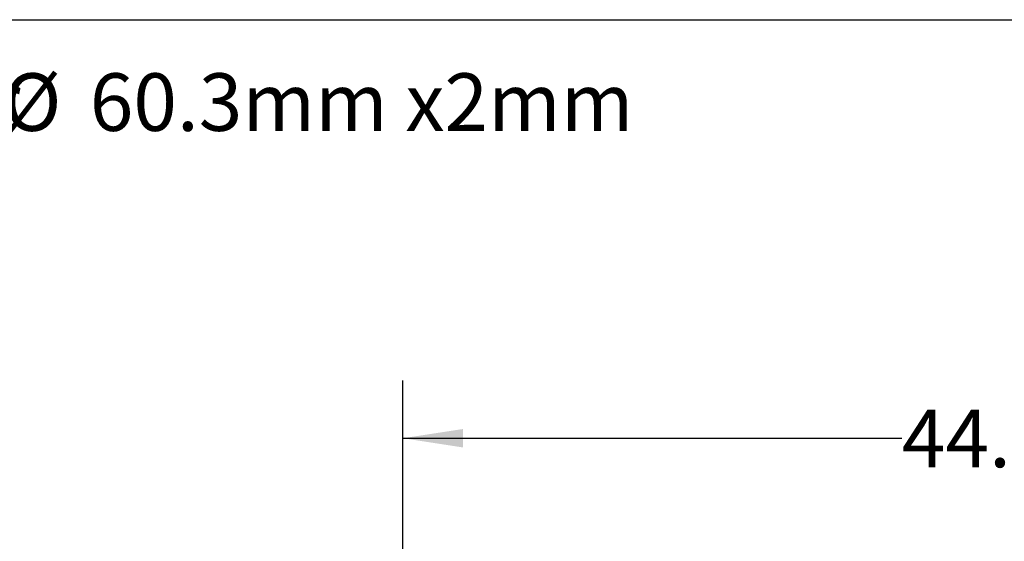
# Model space of a CAD drawing. Extents: x 0.4 to 10.6, y 0.4 to 8.1.
# Drawn here: x 5.3 to 7.5, y 7 to 8.1 of the extents above; entities that cross this region are included whole.
import ezdxf

# ---------------------------------------------------------------- set-up
doc = ezdxf.new("R2010")
doc.units = 0
doc.linetypes.add('SLD-SOLID', pattern=[0])
doc.layers.get('0').update_dxf_attribs({"linetype": 'CONTINUOUS'})
doc.styles.add('SLDTEXTSTYLE0', font='TXT', dxfattribs={"width": 0.75})
doc.dimstyles.new('SLDDIMSTYLE1', dxfattribs={"dimtxt": 0.125, "dimasz": 0.13, "dimexe": 0, "dimexo": 0.0625, "dimgap": 0.03125, "dimtad": 0, "dimtih": 1, "dimtoh": 1, "dimdec": 1, "dimlfac": 18, "dimrnd": 1e-09, "dimzin": 12, "dimtxsty": 'SLDTEXTSTYLE0', "dimsah": 1, "dimcen": 0.09, "dimazin": 3, "dimtfac": 1, "dimtdec": 1, "dimtofl": 0, "dimtmove": 0, "dimatfit": 3, "dimtolj": 1, "dimtzin": 12})

# ---------------------------------------------------------------- blocks, each defined once
blk = doc.blocks.new('SW_NOTE_0')
at = {"color": 0, "linetype": 'CONTINUOUS', "char_height": 0.125, "attachment_point": 1, "style": 'SLDTEXTSTYLE0'}
for s, insert in [('Manifolds 2" NPT AISI 316SS Schedule 10s ASTM A312 or', (0, 0.1611)), ('%%c', (4.3965, 0.1611)), ('60.3mm x2mm', (4.585, 0.1611))]:
    blk.add_mtext(s, dxfattribs=dict(at, insert=insert))
blk = doc.blocks.new('_D_9')
at = {"color": 7, "linetype": 'SLD-SOLID'}
for p, q in [((6.1665, 6.5599), (6.1665, 7.3226)), ((8.634, 5.7798), (8.634, 7.3226)), ((6.1665, 7.1976), (7.25, 7.1976)), ((8.634, 7.1976), (7.5732, 7.1976))]:
    blk.add_line(p, q, dxfattribs=at)
for points in [[(6.1665, 7.1976), (6.2965, 7.1776), (6.2965, 7.2176)], [(8.634, 7.1976), (8.504, 7.2176), (8.504, 7.1776)]]:
    blk.add_solid(points, dxfattribs=at)
at = {"color": 7, "linetype": 'SLD-SOLID', "insert": (7.25, 7.2596), "char_height": 0.125, "attachment_point": 1, "style": 'SLDTEXTSTYLE0'}
blk.add_mtext('44.4', dxfattribs=at)

msp = doc.modelspace()

# ---------------------------------------------------------------- linework, layer by layer
at = {"color": 7, "linetype": 'SLD-SOLID'}
msp.add_line((0.3937, 8.1063), (10.6063, 8.1063), dxfattribs=at)

# ---------------------------------------------------------------- block references
at = {"color": 7, "linetype": 'CONTINUOUS'}
msp.add_blockref('SW_NOTE_0', (0.9013, 7.8288), dxfattribs=at)

# ---------------------------------------------------------------- dimensions: what is measured, and where the dimension line sits
at = {"color": 7, "linetype": 'SLD-SOLID'}
dim = msp.add_linear_dim(base=(6.1665, 7.1976), p1=(8.634, 5.7298), p2=(6.1665, 6.5099), dimstyle='SLDDIMSTYLE1', dxfattribs=at)
dim.commit()
dim.dimension.update_dxf_attribs({"geometry": '_D_9', "text_midpoint": (7.4116, 7.1976), "dimtype": 160})

doc.saveas('drawing.dxf')
